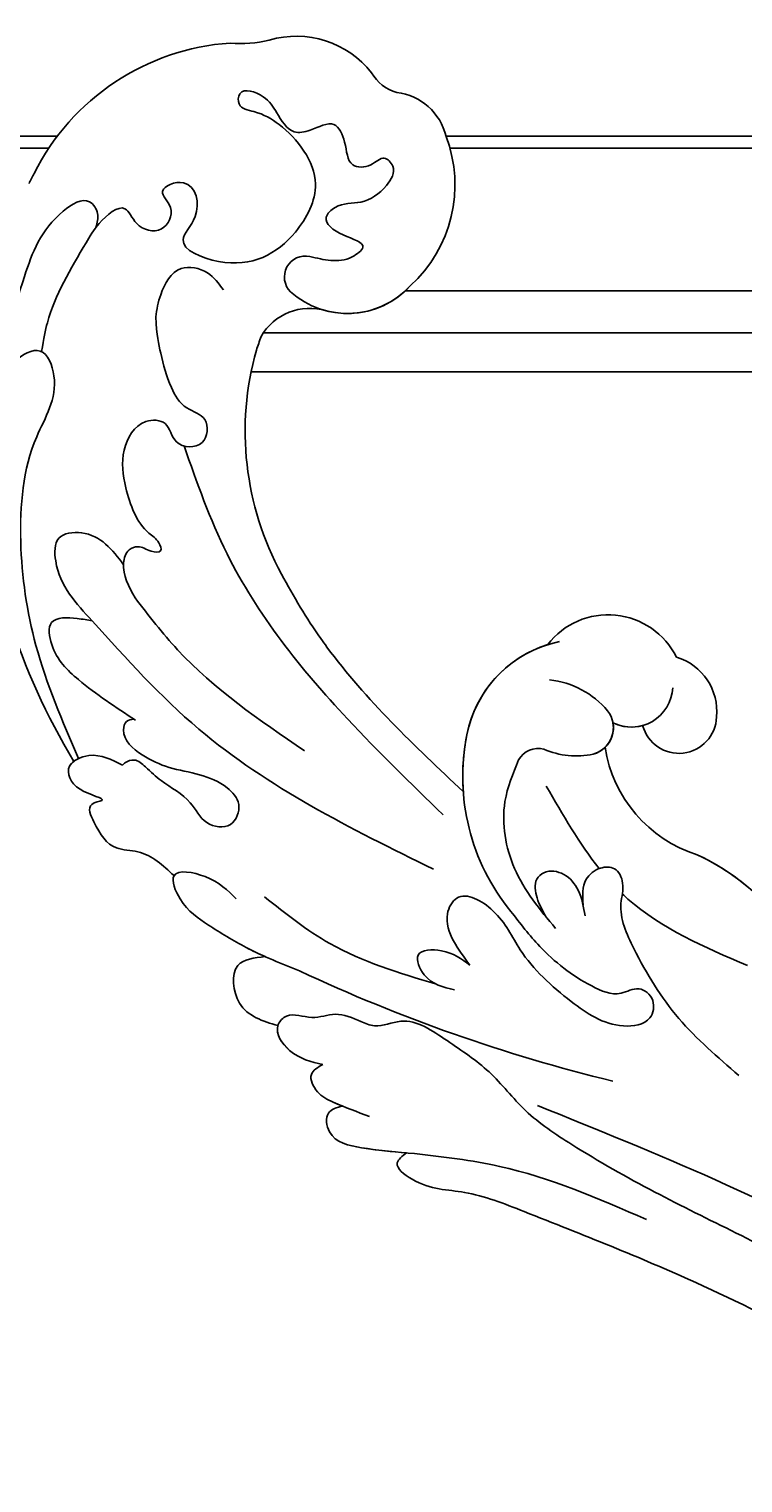
# Model space of a CAD drawing. Units: millimetres. Extents: x 175080 to 177180, y 11389 to 12874.
# Drawn here: x 175888 to 175937, y 12407 to 12506 of the extents above; entities that cross this region are included whole.
import ezdxf

# ---------------------------------------------------------------- set-up
doc = ezdxf.new("R2010")
doc.units = ezdxf.units.MM
doc.layers.add('H-08.木作(細線)', color=8, linetype='Continuous')
doc.layers.add('T—天花—分格线', color=8, linetype='Continuous')
doc.layers.add('logo', color=8, linetype='Continuous', plot=False)
doc.styles.get("Standard").update_dxf_attribs({"font": 'arial.ttf'})

# ---------------------------------------------------------------- blocks, each defined once
blk = doc.blocks.new('logo')
at = {"layer": 'logo'}
h = blk.add_hatch(color=256, dxfattribs=at)
edge = h.paths.add_edge_path()
edge.add_ellipse((0, 1), major_axis=(0.323, 0.566), ratio=0.659111, start_angle=263.8576, end_angle=429.825)
edge.add_arc((0, 1), 0.399, 258.9967, 261.058)
edge.add_ellipse((0, 1), major_axis=(0.314, 0.551), ratio=0.659838, start_angle=263.243, end_angle=428.5195, ccw=False)
edge.add_arc((0, 0), 0.0433, 263.9962, 282.4455)
edge = h.paths.add_edge_path()
edge.add_ellipse((0, 1), major_axis=(0.314, 0.551), ratio=0.659838, start_angle=70.2744, end_angle=262.8394, ccw=False)
edge.add_arc((0, 1), 0.237, 245.2323, 248.2557, ccw=False)
edge.add_ellipse((0, 1), major_axis=(0.323, 0.566), ratio=0.659111, start_angle=71.1999, end_angle=263.5875)
edge.add_arc((0, 0), 0.0389, 266.4658, 288.3928, ccw=False)
edge = h.paths.add_edge_path(flags=17)
edge.add_line((0, 1), (0, 1))
edge.add_arc((0, 1), 0.399, 261.058, 296.4699, ccw=False)
edge.add_ellipse((0, 1), major_axis=(0.314, 0.551), ratio=0.659838, start_angle=68.5195, end_angle=70.2744)
edge.add_arc((0, 1), 0.237, 248.2557, 287.7329)
edge.add_arc((0, 1), 0.155, 119.2735, 139.7006)
edge.add_arc((0, 1), 0.526, 137.2638, 146.3296)
edge.add_arc((1, 0), 0.794, 150.4954, 153.1332)
edge.add_arc((0, 0), 0.799, 100.8186, 103.2077, ccw=False)
edge.add_arc((0, 1), 0.325, 138.9231, 148.8948, ccw=False)
edge.add_arc((1, 0), 0.758, 124.4657, 138.4002, ccw=False)
edge = h.paths.add_edge_path()
edge.add_arc((0, 1), 0.237, 233.3596, 245.2323)
edge.add_ellipse((0, 1), major_axis=(0.323, 0.566), ratio=0.659111, start_angle=69.825, end_angle=71.1999, ccw=False)
edge.add_arc((0, 1), 0.399, 251.1923, 258.9967, ccw=False)
h.paths.add_polyline_path([(0, 1, -0.021859), (0, 1, -0.004955), (0, 1, 0.012967), (0, 1, 0.223317), (0, 1, 0.425243), (0, 1, 0.393247), (0, 1, -0.084558), (0, 1, 0.019194), (0, 1, 0.004726), (0, 1, 0.021148), (0, 1, -0.080721), (0, 1, -0.104113), (0, 1, -0.094873), (0, 1, -0.207877), (0, 1, -0.223034), (0, 1, -0.16869)], flags=17)
h.paths.add_polyline_path([(0, 1, 0.088592), (0, 1, 0.140724), (0, 1, -0.012272), (0, 1, -0.041532), (0, 1, 0.005558), (0, 1, -0.187874)], flags=17)
h.paths.add_polyline_path([(0, 1, 0.011592), (0, 1, 0.056884), (0, 1, -0.271208), (0, 1, -0.679677), (0, 1, -0.290071), (0, 1, -0.103922), (0, 1, 0.053349), (0, 1, -0.004508), (0, 1, 0.220604), (0, 1, -0.015501), (0, 1, 0.008768), (0, 1, 0.029539), (0, 1, 1.009367)], flags=17)
h.paths.add_polyline_path([(0, 1, -0.008928), (0, 1, -0.347678), (0, 1, 0.00727), (0, 1, -0.035606), (0, 1, 0.01139), (0, 1, 0.012101), (0, 1, 0.461639)], flags=17)
h.paths.add_polyline_path([(0, 1, 0.433181), (0, 1, 0.04486), (0, 1, -0.026783), (0, 1, -0.142026), (0, 1, -0.307429), (0, 1, -0.953401), (0, 1, 0.069613), (0, 1, 0.042891), (0, 1, -0.067719), (0, 1, 0.893379)], flags=17)
h.paths.add_polyline_path([(0, 1, -0.009243), (0, 1, -0.026651), (0, 1, 0.013684), (0, 1, 0.174326), (0, 1, 0.391287), (0, 1, 0.210555), (0, 1), (0, 1, 0.001326), (0, 1, -0.005065), (0, 1, -0.027528), (0, 1, -0.195292), (0, 1, -0.659298)], flags=17)
h.paths.add_polyline_path([(0, 1, 0.023127), (0, 1, 0.184672), (0, 1, 0.098355), (0, 1, -0.009788), (0, 1, -0.240413)], flags=17)
h.paths.add_polyline_path([(0, 1, -0.002039), (0, 1, 0.07599), (0, 1, 0.108431), (0, 1, -0.004552), (0, 1, -0.028332), (0, 1, -0.123708)], flags=17)
h.paths.add_polyline_path([(0, 1, -0.55173), (0, 1, -0.18979), (0, 1, -0.013881), (0, 1, 0.011039), (0, 1, 0.022162), (0, 1, -0.010966), (0, 1, -0.001761), (0, 1, 0.034744), (0, 1, 0.086103), (0, 1, 0.506659), (0, 1, 0.355205), (0, 1, 0.093422), (0, 1, 0.017263), (0, 1, -0.31391)], flags=17)
h.paths.add_polyline_path([(0, 1, -0.009702), (0, 1, -0.004936), (0, 1, -0.035369), (0, 1, -0.002587), (0, 1, 0.014405), (0, 1, -0.020509)], flags=17)
h.paths.add_polyline_path([(0, 1, -0.007857), (0, 1, 0.009702), (0, 1, 0.020509), (0, 1, 0.000681), (0, 1, -0.002588), (0, 0, -0.013713), (0, 1, -0.01198)], flags=17)
h.paths.add_polyline_path([(0, 0, -0.036579), (0, 1, 0.01198), (0, 1, 0.013411), (0, 0, 0.001089), (0, 0, 0.015933), (0, 0, -0.190203), (0, 0, -0.266161), (0, 0, -0.207317), (0, 0, -0.064593), (0, 0, -0.001017), (0, 1, -0.000681), (0, 1, 0.152538), (0, 0, 0.230241), (0, 0, 0.234095), (0, 0, 0.172717), (0, 0, 0.028132), (0, 0, -0.014352), (0, 0, 0.062016), (0, 0, 0.349487), (0, 0, 0.392407), (0, 1, 0.130108), (0, 1, 0.001865), (0, 1, -0.054721), (0, 1, 0.014593), (0, 1, 0.007857), (0, 1, -0.01108), (0, 1, -0.100678), (0, 1, -0.349203), (0, 1, -0.402437), (0, 0, -0.009974), (0, 0, 0.613372), (0, 0, 0.175713), (0, 0, -0.002484), (0, 0, -0.463644), (0, 0, -0.513768), (0, 0, -0.075052), (0, 0, 0.007944)], flags=17)
h.paths.add_polyline_path([(0, 0, -0.062016), (0, 0, -0.007786), (0, 0, 0.027572), (0, 0, 0.0582), (0, 0, 0.26466), (0, 0, 0.315327), (0, 0, -0.025867), (0, 0, -0.380363), (0, 0, -0.153954), (0, 0, -0.090831)], flags=17)
h.paths.add_polyline_path([(0, 0, 0.336432), (0, 0, 0.025867), (0, 0, 0.026394), (0, 0, -0.025927), (0, 0, -0.173285), (0, 0, -0.685315), (0, 0, -0.491027), (0, 0, -0.040547), (0, 0, 0.025927), (0, 0, 0.139653), (0, 0, 1.004843)], flags=17)
h.paths.add_polyline_path([(0, 1, 0.143839), (0, 1, 0.069213), (0, 1, -0.088592), (0, 1, 0.404636)], flags=17)
h.paths.add_polyline_path([(0, 1, -0.01627), (0, 1, -0.069213), (0, 1, 0.037626), (0, 1, -0.082213), (0, 1, 0.004306), (0, 1, 0.008989), (0, 1, -0.006474), (0, 1, -0.136946), (0, 1, 0.054668)], flags=17)
for points in [[(0, 1, 0.019194), (0, 1, 0.004726), (0, 1, -0.044587), (0, 1, -0.07623), (0, 1, -0.235864), (0, 1, -0.450297), (0, 1, -0.16869), (0, 1, -0.021859), (0, 1, -0.004955), (0, 1, 0.012967), (0, 1, 0.223317), (0, 1, 0.425243), (0, 1, 0.393247), (0, 1, -0.084558)], [(0, 1, -0.206522), (0, 1, 0.207877), (0, 1, 0.024305), (0, 1, -0.043373)], [(0, 1, -0.011039), (0, 1, -0.017263), (0, 1, 0.004552), (0, 1, 0.002587), (0, 1, 0.035369)]]:
    blk.add_hatch(color=256, dxfattribs=at).paths.add_polyline_path(points)
h = blk.add_hatch(color=256, dxfattribs=at)
h.paths.add_polyline_path([(0, 1, 0.041532), (0, 1, 0.012272), (0, 1, 0.004508), (0, 1, -0.053349), (0, 1, -0.056884), (0, 1, 0.008928)])
h.paths.add_polyline_path([(0, 1, -0.008989), (0, 1, 0.010425), (0, 1, 0.004955), (0, 1, -0.019194)])
h.paths.add_polyline_path([(0, 1, 0.136946), (0, 1, -0.008768), (0, 1, 0.015501)])
h.paths.add_polyline_path([(0, 1, 0.026783), (0, 1, 0.026651), (0, 1, -0.023127), (0, 1, -0.042891)])
h.paths.add_polyline_path([(0, 1, -0.01139), (0, 1, -0.098355), (0, 1, 0.027528), (0, 1, 0.005065), (0, 1, 0.002039)])
h = blk.add_hatch(color=256, dxfattribs=at)
edge = h.paths.add_edge_path()
edge.add_ellipse((0, 1), major_axis=(0.314, 0.551), ratio=0.659838, start_angle=68.5195, end_angle=70.2744, ccw=False)
edge.add_arc((0, 1), 0.399, 258.9967, 261.058, ccw=False)
edge.add_ellipse((0, 1), major_axis=(0.323, 0.566), ratio=0.659111, start_angle=69.825, end_angle=71.1999)
edge.add_arc((0, 1), 0.237, 245.2323, 248.2557)
blk.add_line((0, 1), (0, 1), dxfattribs=at)
blk.add_line((0, 1), (0, 1), dxfattribs=at)
at = {"layer": 'logo', "lineweight": 0}
blk.add_line((0, 1), (0, 1), dxfattribs=at)
blk.add_line((0, 1), (0, 1), dxfattribs=at)
at = {"layer": 'logo'}
for points in [[(0, 1, 0.200172), (0, 1, -0.066965)], [(0, 1, 0.002733), (0, 1)], [(0, 1, 0.060876), (0, 1, 0.137716), (0, 1, -0.393247), (0, 1, 79.578459)], [(0, 1, -0.425243), (0, 1, -0.223317), (0, 1, -0.027703), (0, 1, 0.082213), (0, 1, -0.037626), (0, 1, -0.143839), (0, 1, -0.872775)], [(0, 1, 0.089367), (0, 1, 0.028397)], [(0, 1, 0.039578), (0, 1, 0.021193), (0, 1, 0.700396)], [(0, 1, 0.021148), (0, 1, 0.658186)], [(0, 1, -0.434531), (0, 1, -0.16869), (0, 1, 0.909183)], [(0, 1, -0.056349), (0, 1, 0.070229), (0, 1, 0.769245)], [(0, 1, -0.105013), (0, 1, 0.404636), (0, 1, 1.743742)], [(0, 1, 0.216717), (0, 1, 0.638327)], [(0, 1, -0.329321), (0, 1, -0.679677), (0, 1, 0.415871)], [(0, 1, -0.290071), (0, 1, -0.539799), (0, 1, 0.00727), (0, 1, -1.51475)], [(0, 1, 0.187874), (0, 1, 0.783226)], [(0, 1, -0.026083), (0, 1, -1.009367), (0, 1, 0.624773)], [(0, 1, -0.416943), (0, 1, 0.828532)], [(0, 1, -0.513007), (0, 1, -1.702754)], [(0, 1, -0.015466), (0, 1, 0.608014)], [(0, 1, -0.338614), (0, 1, -0.659298), (0, 1, -0.100316), (0, 1, 0.893379), (0, 1, 0.433181), (0, 1, 0.289299), (0, 1, 0.081086), (0, 1, -0.684784)], [(0, 1, -0.210555), (0, 1, -0.391287), (0, 1, -0.174326), (0, 1, -0.110406), (0, 1, 0.953401), (0, 1)], [(0, 1, 0.307429), (0, 1, 0.446432), (0, 1, 0.145269), (0, 1, -0.214979)], [(0, 1, 0.059536), (0, 1, 0.18979), (0, 1, 0.55173), (0, 1, 0.38162), (0, 0, -0.007944), (0, 0, -0.007944)], [(0, 0, -0.035926), (0, 0, -0.172717), (0, 0, -0.234095), (0, 0, -0.230241), (0, 0, -0.17359), (0, 1)], [(0, 1, 0.111049), (0, 1, 0.147976), (0, 1, 0.393525)], [(0, 1, 0.086103), (0, 1, 0.506659), (0, 1, 0.355205), (0, 1, 0.113269), (0, 1, 0.583131)], [(0, 1, 0.016972), (0, 0, -0.190203), (0, 0, -0.266161), (0, 0, -0.290937), (0, 1, 0.211969)], [(0, 1, -0.035274), (0, 1, -0.003626), (0, 1, 0.389489)], [(0, 1, -0.130108), (0, 1, -0.392407), (0, 0, -0.420619), (0, 0, -0.420619)], [(0, 1, -0.023063), (0, 1, -0.100678), (0, 1, -0.349203), (0, 1, -0.402437), (0, 0, -0.247136)], [(0, 0, -0.175713), (0, 0, -0.613372), (0, 0)], [(0, 1, 0.241802), (0, 1, 0.575938)], [(0, 0, 0.009974), (0, 0, 0.009974)], [(0, 0, 0.090831), (0, 0, 0.169704), (0, 0)], [(0, 0, 0.513768), (0, 0, 0.463644), (0, 0, 0.463644)], [(0, 0, -0.075052), (0, 0)], [(0, 0, -0.166662), (0, 0, -0.70739)]]:
    blk.add_lwpolyline(points, format="xyb", dxfattribs=at)
at = {"layer": 'logo', "lineweight": 0}
for centre, radius, start, end in [((0, 1), 0.0345, 330.444, 85.9913), ((0, 1), 0.227, 292.2367, 335.222), ((0, 1), 0.581, 283.4362, 286.6173), ((0, 1), 0.187, 179.5483, 182.0782), ((0, 1), 0.256, 281.5539, 286.6322), ((0, 0), 0.406, 108.6958, 111.2089), ((3, -4), 5.41, 114.0704, 114.474), ((0, 1), 0.256, 299.1609, 307.1205), ((0, 1), 0.262, 310.2009, 329.8856), ((0, 1), 0.0613, 327.2799, 74.7579), ((0, 1), 0.137, 82.2276, 160.4489), ((0, 1), 0.581, 279.4802, 283.4362), ((0, 1), 0.187, 109.838, 179.5483), ((0, 1), 0.136, 244.3758, 335.626), ((0, 1), 0.0627, 337.3085, 63.01), ((0, 0), 0.103, 81.5328, 111.1847), ((3, -4), 5.41, 113.6429, 114.0704), ((0, 1), 0.256, 286.6322, 299.1609), ((0, 0), 0.406, 111.2089, 114.5532), ((0, 1), 0.187, 183.2094, 185.01), ((0, 0), 0.577, 112.9982, 115.5374), ((0, 0), 0.29, 94.0374, 117.0335), ((0, 1), 0.0267, 8.5098, 85.5073), ((0, 1), 0.111, 267.175, 354.8617), ((0, 0), 0.0251, 327.1994, 93.2945), ((0, 0), 0.0241, 86.756, 126.6195), ((-1, 0), 1.36, 4.2266, 4.7959), ((-1, 0), 1.36, 3.6768, 5.4974), ((0, 1), 0.187, 185.01, 193.3895), ((0, 0), 0.577, 115.5374, 118.2829), ((0, 0), 0.281, 122.374, 125.4474), ((0, 0), 0.273, 124.9761, 186.879), ((0, 0), 0.545, 7.5429, 8.1488), ((1, 1), 0.32, 186.7897, 186.9458), ((0, 0), 0.329, 122.0966, 156.7882), ((0, 2), 0.875, 285.3109, 288.8633), ((0, 0), 0.462, 102.2567, 104.2662), ((0, 1), 0.131, 121.8036, 128.5716), ((0, 1), 0.101, 147.8295, 328.8978), ((-1, 1), 0.874, 336.959, 339.6154), ((0, 1), 0.114, 23.2852, 36.3079), ((0, 1), 0.116, 281.7653, 342.4614), ((0, 1), 0.0664, 143.3048, 280.117), ((0, 1), 0.11, 60.1861, 124.8898), ((0, 1), 0.114, 36.3079, 60.04), ((0, 1), 0.116, 342.4614, 354.6764), ((0, 1), 0.286, 163.3678, 164.401), ((0, 1), 0.131, 40.8505, 90.6121), ((0, 1), 0.13, 31.6961, 41.2089), ((0, 1), 0.131, 38.0381, 40.8505), ((0, 1), 0.286, 163.3678, 164.401), ((0, 1), 0.116, 342.4614, 354.6764), ((0, 1), 0.114, 23.2852, 36.3079), ((-1, 1), 0.874, 339.6154, 341.6615), ((-1, 1), 0.874, 339.6154, 341.6615), ((0, 1), 0.114, 306.5995, 23.2852), ((2, -3), 4.02, 115.8994, 117.5656), ((0, 1), 0.0383, 297.535, 305.6919), ((0, 1), 0.211, 240.9381, 243.5484), ((-1, 2), 1.97, 292.2914, 295.0645), ((0, 1), 0.13, 292.5765, 31.6961), ((-1, 2), 1.97, 291.8241, 292.2914), ((0, 1), 0.155, 239.2194, 256.6015), ((0, 1), 0.321, 258.87, 283.6239), ((1, 1), 0.32, 182.4453, 183.4886), ((0, 1), 0.581, 272.9888, 279.4802), ((0, 1), 0.211, 243.5484, 271.7569), ((0, 0), 0.406, 114.5532, 116.7766), ((0, 1), 0.187, 182.0782, 183.2094), ((0, 1), 0.256, 273.4512, 281.5539), ((0, 1), 0.321, 283.6239, 284.2167), ((1, 1), 0.32, 183.4886, 186.7897), ((0, 0), 0.329, 117.3968, 122.0966), ((0, 1), 0.0622, 70.679, 164.3644), ((0, 1), 0.064, 167.0919, 177.3661), ((0, 0), 0.117, 96.281, 102.4178), ((0, 1), 0.0419, 133.7672, 166.1009), ((0, 1), 0.0367, 83.4964, 151.8522), ((0, 1), 0.0217, 251.3968, 65.9306), ((0, 0), 0.117, 80.3525, 96.281), ((0, 1), 0.0419, 166.1009, 175.9249), ((0, 0), 0.123, 80.8228, 96.3193), ((0, 1), 0.0353, 243.9263, 51.0341), ((0, 0), 0.123, 96.3193, 101.6186), ((0, 1), 0.064, 183.4727, 225.325), ((0, 1), 0.0383, 275.0659, 297.535), ((0, 1), 0.211, 238.695, 240.9381), ((0, 1), 0.0419, 175.9249, 229.9973), ((0, 0), 0.117, 96.281, 102.4178), ((0, 1), 0.064, 177.3661, 183.4727), ((0, 0), 0.123, 96.3193, 101.6186), ((0, 1), 0.0419, 166.1009, 175.9249), ((0, 1), 0.064, 177.3661, 183.4727), ((0, 0), 0.117, 102.4178, 105.5537), ((0, 1), 0.0386, 98.6046, 138.1597), ((0, 1), 0.027, 151.6425, 237.1215), ((0, 1), 0.0459, 234.5859, 282.1467), ((-1, 2), 1.97, 291.5203, 291.8241), ((0, 1), 0.155, 238.0585, 239.2194), ((0, 1), 0.064, 225.325, 231.6324), ((0, 1), 0.0383, 230.8646, 275.0659), ((0, 1), 0.0177, 105.7526, 239.3398), ((0, 0), 0.123, 101.6186, 103.7368), ((0, 1), 0.226, 95.6485, 115.8995), ((0, 1), 0.286, 131.3266, 163.3678), ((0, 1), 0.131, 38.0381, 40.8505), ((0, 1), 0.13, 31.6961, 41.2089), ((-1, 1), 0.874, 341.6615, 342.9354), ((0, 1), 0.291, 117.4328, 159.9943), ((0, 1), 0.101, 81.2439, 113.9848), ((0, 1), 0.286, 115.4894, 131.3266), ((0, 1), 0.226, 95.6485, 115.8995), ((0, 1), 0.0392, 258.5502, 346.6702), ((0, 1), 0.226, 115.8995, 119.6279), ((0, 1), 0.286, 115.4894, 131.3266), ((1, 0), 0.935, 112.6486, 121.2678), ((0, 1), 0.618, 283.2744, 302.0739), ((0, 0), 0.799, 99.8317, 100.8186), ((0, 1), 0.325, 148.8948, 150.9548), ((0, 0), 0.462, 104.2662, 105.7498), ((0, 1), 0.131, 90.6121, 121.8036), ((0, 2), 0.875, 288.8633, 301.3798), ((0, 0), 0.799, 100.8186, 103.2077), ((1, 0), 0.794, 153.1332, 154.2687), ((0, 0), 0.462, 105.7498, 110.1482), ((0, 1), 0.325, 148.8948, 150.9548), ((0, 0), 0.462, 105.7498, 110.1482), ((1, 0), 0.794, 154.2687, 155.3518), ((-1, 1), 0.5, 339.9296, 350.1414), ((0, 1), 0.225, 324.2142, 341.6511), ((0, 1), 0.111, 272.2715, 325.3573), ((0, 1), 0.0336, 149.7688, 246.7364), ((0, 1), 0.292, 119.8523, 158.1526), ((0, 0), 0.462, 110.1482, 115.1572), ((1, 0), 0.794, 153.1332, 154.2687), ((0, 0), 0.799, 103.2077, 106.1792), ((0, 1), 0.28, 114.7362, 165.0904), ((0, 1), 0.0374, 171.8348, 263.9838), ((0, 1), 0.146, 267.5844, 353.4527), ((0, 1), 0.325, 150.9548, 170.2881), ((1, 0), 0.758, 124.4657, 138.4002), ((0, 1), 0.399, 251.1923, 296.4699), ((0, 1), 0.155, 119.2735, 139.7006), ((0, 1), 0.526, 137.2638, 146.3296), ((1, 0), 0.794, 150.4954, 153.1332), ((0, 0), 0.799, 100.8186, 103.2077), ((0, 1), 0.325, 138.9231, 148.8948), ((0, 0), 0.113, 165.2767, 167.5624), ((0, 0), 0.0148, 48.9877, 148.4858), ((0, 0), 0.016, 301.3037, 50.0743), ((0, 1), 0.0724, 235.2903, 252.4587), ((0, 0), 0.166, 155.203, 207.0666), ((1, 0), 0.32, 175.9493, 185.5558), ((0, 1), 0.136, 244.3758, 258.5706), ((1, 0), 0.32, 175.9493, 185.5558), ((0, 0), 0.038, 179.2922, 192.6156), ((0, 0), 0.142, 192.9154, 252.2115), ((0, 0), 0.106, 252.0283, 322.0343), ((0, 0), 0.104, 219.3152, 312.3495), ((0, 0), 0.143, 189.1555, 227.6818), ((0, 0), 0.0389, 177.6916, 252.0699), ((0, 0), 0.0248, 345.864, 166.4176), ((0, 0), 0.0433, 213.0653, 252.3889), ((0, 0), 0.0192, 85.2505, 222.9442), ((0, 0), 0.0263, 331.2506, 75.8597), ((0, 0), 0.0917, 317.7365, 327.0242), ((0, 0), 0.0433, 252.3889, 295.424), ((0, 0), 0.0389, 252.0699, 306.6919)]:
    blk.add_arc(centre, radius, start, end, dxfattribs=at)
at = {"layer": 'logo'}
for major_axis, ratio in [((0.314, 0.551), 0.659838), ((0.323, 0.566), 0.659111)]:
    blk.add_ellipse((0, 1), major_axis=major_axis, ratio=ratio, dxfattribs=at)
at = {"layer": 'logo', "insert": (0, 0), "char_height": 0.0564, "width": 0.764, "attachment_point": 1}
blk.add_mtext('{\\fVerdana|b0|i1|c0|p34;GOODWARE}', dxfattribs=at)
blk = doc.blocks.new('SE-21057L-d')
at = {"layer": 'H-08.木作(細線)', "ltscale": 0.2}
for centre, radius, start, end in [((177.177, 108.561), 6.513, 53.96418, 122.06212), ((177.177, 108.561), 6.513, 53.96418, 122.06212), ((177.177, 108.561), 6.513, 53.96418, 122.06212), ((170.79, 109.593), 3.914, 77.03728, 146.96284), ((170.79, 109.593), 3.914, 77.03728, 146.96284), ((170.79, 109.593), 3.914, 77.03728, 146.96284), ((171.877, 116.23), 2.831, 265.76327, 310.60422), ((171.877, 116.23), 2.831, 265.76327, 310.60422), ((171.877, 116.23), 2.831, 265.76327, 310.60422), ((185.416, 120.389), 7.904, 236.10666, 255.53504), ((185.416, 120.389), 7.904, 236.10666, 255.53504), ((185.416, 120.389), 7.904, 236.10666, 255.53504), ((176.987, 97.982), 16.103, 6.83799, 66.37176), ((174.55, 105.694), 9.272, 139.41117, 207.89988), ((174.55, 105.694), 9.272, 139.41117, 207.89988), ((174.55, 105.694), 9.272, 139.41117, 207.89988), ((171.709, 103.621), 5.813, 202.94429, 291.82721), ((171.709, 103.621), 5.813, 202.94429, 291.82721), ((171.709, 103.621), 5.813, 202.94429, 266.7692), ((173.265, 99.516), 1.426, 295.11732, 82.45333), ((173.265, 99.516), 1.426, 295.11732, 82.45333), ((170.987, 94.037), 3.801, 9.96357, 87.34025), ((170.987, 94.037), 3.801, 9.96357, 87.34025), ((170.987, 94.037), 3.801, 9.96357, 87.34025), ((144.422, 80.021), 5.17, 17.71766, 133.99764), ((144.422, 80.021), 5.17, 17.71766, 133.99764), ((144.422, 80.021), 5.17, 17.71766, 133.99764), ((140.616, 79.916), 3.831, 86.78001, 165.97323), ((140.616, 79.916), 3.831, 86.78001, 165.97323), ((140.616, 79.916), 3.831, 86.78001, 165.97323), ((144.472, 75.179), 8.057, 351.43594, 58.60485), ((143.057, 80.891), 2.812, 163.03991, 276.65805), ((144.472, 75.179), 8.057, 351.43594, 52.77281), ((144.472, 75.179), 8.057, 351.43594, 52.77281), ((139.328, 80.06), 2.552, 162.09088, 325.18889), ((139.328, 80.06), 2.552, 162.09088, 325.18889), ((139.328, 80.06), 2.552, 162.09088, 325.18889), ((147.018, 73.543), 6.01, 76.48973, 120.18592), ((143.057, 80.891), 2.812, 234.46497, 276.65805), ((143.057, 80.891), 2.812, 234.46497, 276.65805), ((145, 77.164), 1.867, 122.53546, 234.75644), ((145, 77.164), 1.867, 149.99532, 234.75644), ((145, 77.164), 1.867, 149.99532, 205.71508), ((135.342, 80.656), 9.062, 267.6816, 331.65813), ((135.342, 80.656), 9.062, 267.6816, 331.65813), ((135.342, 80.656), 9.062, 267.6816, 331.65813), ((146.809, 80.27), 5.457, 238.0618, 273.9229), ((146.809, 80.27), 5.457, 238.0618, 273.9229), ((147.068, 73.324), 1.506, 8.74784, 85.65579), ((147.068, 73.324), 1.506, 8.74784, 85.65579), ((138.145, 76.095), 14.451, 300.94747, 351.5799), ((138.145, 76.095), 14.451, 300.94747, 351.5799), ((138.145, 76.095), 14.451, 336.18208, 351.5799), ((136.328, 56.418), 15.244, 95.08959, 125.24622), ((136.328, 56.418), 15.244, 95.08959, 125.24622), ((136.328, 56.418), 15.244, 95.08959, 120.06494), ((147.195, 167.455), 112.897, 263.88865, 275.34033)]:
    blk.add_arc(centre, radius, start, end, dxfattribs=at)
at = {"layer": 'H-08.木作(細線)'}
for centre, radius, start, end in [((182.953, 98.364), 10.14, 4.41008, 8.70652), ((154.502, 95.139), 20.266, 311.61216, 355.96859), ((148.583, 98.142), 44.96, 309.1098, 336.33774)]:
    blk.add_arc(centre, radius, start, end, dxfattribs=at)
at = {"layer": 'H-08.木作(細線)', "ltscale": 0.2}
for points, knots in [([(173.452, 100.929), (172.966, 100.984), (171.98, 101.094), (170.843, 101.596), (169.856, 103.117), (171.912, 102.954), (173.627, 103.448), (172.857, 105.058), (171.235, 105.441), (170.162, 106.894), (169.86, 108.545), (171.13, 109.159), (171.576, 107.991), (173.117, 107.451), (173.689, 109.017), (175.023, 110.374), (176.141, 109.053), (177.511, 108.237), (178.845, 109.335), (179.937, 110.232), (181.908, 110.193), (181.489, 108.73), (179.996, 109.021), (177.598, 108.591), (174.109, 106.357), (174.788, 101.26), (177.526, 98.149), (182.627, 98.476), (181.211, 101.02), (182.731, 103.54), (184.959, 101.648), (183.069, 100.958), (183.283, 98.909), (185.248, 98.722), (186.562, 100.352), (187.78, 98.246), (187.976, 97.154), (188.063, 96.673)], [0, 0, 0, 0, 1.445127, 2.93039, 3.890611, 5.467317, 7.12884, 8.029845, 9.812421, 11.888426, 13.263583, 14.047349, 15.072021, 16.296643, 17.928556, 19.323328, 20.978048, 22.067211, 23.82419, 25.244484, 26.845025, 27.540939, 28.674339, 30.588054, 35.320212, 38.85321, 44.439678, 47.265658, 49.044705, 51.471455, 53.007357, 54.222422, 55.797587, 57.518821, 58.804424, 60.814461, 62.396567, 62.396567, 62.396567, 62.396567]), ([(173.452, 100.929), (172.966, 100.984), (171.98, 101.094), (170.843, 101.596), (169.856, 103.117), (171.912, 102.954), (173.627, 103.448), (172.857, 105.058), (171.235, 105.441), (170.162, 106.894), (169.86, 108.545), (171.13, 109.159), (171.576, 107.991), (173.117, 107.451), (173.689, 109.017), (175.023, 110.374), (176.141, 109.053), (177.511, 108.237), (178.845, 109.335), (179.937, 110.232), (181.908, 110.193), (181.489, 108.73), (179.996, 109.021), (177.598, 108.591), (174.109, 106.357), (174.788, 101.26), (177.526, 98.149), (182.627, 98.476), (181.211, 101.02), (182.731, 103.54), (184.959, 101.648), (183.069, 100.958), (183.283, 98.909), (185.248, 98.722), (186.562, 100.352), (187.78, 98.246), (187.976, 97.154), (188.063, 96.673)], [0, 0, 0, 0, 1.445127, 2.93039, 3.890611, 5.467317, 7.12884, 8.029845, 9.812421, 11.888426, 13.263583, 14.047349, 15.072021, 16.296643, 17.928556, 19.323328, 20.978048, 22.067211, 23.82419, 25.244484, 26.845025, 27.540939, 28.674339, 30.588054, 35.320212, 38.85321, 44.439678, 47.265658, 49.044705, 51.471455, 53.007357, 54.222422, 55.797587, 57.518821, 58.804424, 60.814461, 62.396567, 62.396567, 62.396567, 62.396567]), ([(187.783, 97.882), (187.808, 98.206), (187.858, 98.854), (189.1, 99.777), (191.265, 97.046), (191.282, 92.333), (190.941, 88.022), (190.736, 85.442)], [0, 0, 0, 0, 0.951912, 1.901208, 3.795634, 8.949485, 16.632269, 16.632269, 16.632269, 16.632269]), ([(187.783, 97.882), (187.808, 98.206), (187.858, 98.854), (189.1, 99.777), (191.265, 97.046), (191.282, 92.333), (190.941, 88.022), (190.736, 85.442)], [0, 0, 0, 0, 0.951912, 1.901208, 3.795634, 8.949485, 16.632269, 16.632269, 16.632269, 16.632269]), ([(178.21, 96.81), (178.649, 97.112), (179.592, 97.761), (181.844, 97.441), (182.205, 95.294), (182.026, 94.021), (181.904, 93.534)], [0, 0, 0, 0, 1.581661, 3.39946, 5.643651, 7.135081, 7.135081, 7.135081, 7.135081]), ([(188.063, 96.673), (188.455, 94.642), (188.957, 92.044), (188.572, 89.603), (188.406, 88.693)], [0, 0, 0, 0, 6.140885, 7.853238, 7.853238, 7.853238, 7.853238]), ([(181.904, 93.534), (181.441, 92.372), (180.663, 91.179), (179.546, 89.501), (178.018, 88.238), (176.196, 88.457), (175.594, 86.248), (177.862, 85.583), (178.665, 87.258), (180.736, 86.598), (181.13, 84.133), (179.864, 81.664), (178.178, 79.672), (176.638, 79.368), (176.01, 78.608), (177.013, 78.374), (177.683, 78.612), (178.426, 77.98), (178.344, 76.468), (177.435, 75.677), (176.779, 75.106)], [8.031535, 8.031535, 8.031535, 8.031535, 9.89843, 12.342866, 14.085491, 15.54011, 17.108663, 18.840821, 20.305528, 21.619828, 24.047614, 26.61072, 30.068559, 31.001598, 31.560268, 32.196685, 33.150987, 33.77596, 34.739365, 37.230525, 37.230525, 37.230525, 37.230525]), ([(190.316, 85.707), (190.249, 86.275), (190.11, 87.45), (188.492, 89.337), (186.151, 86.635), (187.285, 82.184), (185.63, 75.966), (182.089, 69.312), (178.585, 65.551), (176.713, 63.541)], [0, 0, 0, 0, 1.769819, 3.657891, 5.578241, 9.883903, 17.060598, 24.20196, 32.400352, 32.400352, 32.400352, 32.400352]), ([(177.137, 85.937), (175.472, 83.892), (170.874, 78.243), (161.898, 72.744), (154.91, 69.583), (152.129, 68.324)], [0, 0, 0, 0, 7.880974, 21.762477, 30.938586, 30.938586, 30.938586, 30.938586]), ([(178.276, 76.959), (178.799, 77.305), (179.831, 77.987), (181.586, 78.254), (183.415, 77.317), (182.313, 74.351), (180.415, 73.384), (178.984, 72.654)], [0, 0, 0, 0, 1.857905, 3.663826, 5.24978, 6.804972, 11.571822, 11.571822, 11.571822, 11.571822]), ([(178.276, 76.959), (178.799, 77.305), (179.831, 77.987), (181.586, 78.254), (183.415, 77.317), (182.313, 74.351), (180.415, 73.384), (178.984, 72.654)], [0, 0, 0, 0, 1.857905, 3.663826, 5.24978, 6.804972, 11.571822, 11.571822, 11.571822, 11.571822]), ([(151.365, 70.26), (155.525, 72.069), (159.905, 73.973), (163.781, 76.634), (163.974, 76.77)], [0, 0, 0, 0, 13.489405, 14.201587, 14.201587, 14.201587, 14.201587]), ([(176.779, 75.106), (175.498, 74.285), (171.11, 71.475), (166.033, 70.155), (162.439, 69.221)], [0, 0, 0, 0, 4.548754, 15.572857, 15.572857, 15.572857, 15.572857]), ([(148.557, 73.553), (148.603, 72.552), (148.721, 70.01), (146.507, 66.109), (143.753, 64.48), (142.325, 63.635)], [0, 0, 0, 0, 2.975296, 7.557977, 12.494021, 12.494021, 12.494021, 12.494021]), ([(148.557, 73.553), (148.603, 72.552), (148.721, 70.01), (146.507, 66.109), (143.753, 64.48), (142.325, 63.635)], [0, 0, 0, 0, 2.975296, 7.557977, 12.494021, 12.494021, 12.494021, 12.494021]), ([(178.984, 72.654), (175.936, 71.016), (167.403, 66.431), (157.713, 65.325), (151.484, 64.614)], [0, 0, 0, 0, 10.309592, 28.865712, 28.865712, 28.865712, 28.865712]), ([(178.984, 72.654), (179.308, 72.601), (180.184, 72.456), (182.031, 71.879), (180.778, 69.525), (178.034, 68.28), (175.504, 67.671), (173.952, 67.297)], [0, 0, 0, 0, 1.036425, 2.79742, 4.292034, 7.281334, 12.029055, 12.029055, 12.029055, 12.029055]), ([(178.984, 72.654), (179.308, 72.601), (180.184, 72.456), (182.031, 71.879), (180.778, 69.525), (178.034, 68.28), (175.504, 67.671), (173.952, 67.297)], [0, 0, 0, 0, 1.036425, 2.79742, 4.292034, 7.281334, 12.029055, 12.029055, 12.029055, 12.029055]), ([(141.113, 65.772), (141.352, 66.348), (141.758, 67.326), (141.007, 68.556), (139.846, 69.01), (138.874, 68.032), (138.8, 66.09), (136.266, 63.464), (132.559, 60.481), (129.013, 59.131), (127.242, 58.456)], [0, 0, 0, 0, 1.755149, 2.97681, 3.925223, 5.0483, 6.431153, 9.617405, 15.254943, 20.881137, 20.881137, 20.881137, 20.881137]), ([(141.113, 65.772), (141.352, 66.348), (141.758, 67.326), (141.007, 68.556), (139.846, 69.01), (138.874, 68.032), (138.8, 66.09), (136.266, 63.464), (132.559, 60.481), (129.013, 59.131), (127.242, 58.456)], [0, 0, 0, 0, 1.755149, 2.97681, 3.925223, 5.0483, 6.431153, 9.617405, 15.254943, 20.881137, 20.881137, 20.881137, 20.881137]), ([(138.857, 67.381), (138.698, 67.31), (135.752, 66.071), (132.392, 65.864), (129.216, 65.668)], [5.116972, 5.116972, 5.116972, 5.116972, 5.42361, 10.74426, 10.74426, 10.74426, 10.74426]), ([(143.187, 64.15), (143.545, 64.457), (144.219, 65.035), (144.837, 66.162), (144.274, 67.209), (142.951, 67.455), (141.566, 66.604), (141.027, 65.644), (140.729, 65.114)], [0, 0, 0, 0, 1.439948, 2.716853, 3.358339, 4.711561, 6.170848, 7.97507, 7.97507, 7.97507, 7.97507]), ([(143.187, 64.15), (143.545, 64.457), (144.219, 65.035), (144.837, 66.162), (144.274, 67.209), (142.951, 67.455), (141.566, 66.604), (141.027, 65.644), (140.729, 65.114)], [0, 0, 0, 0, 1.439948, 2.716853, 3.358339, 4.711561, 6.170848, 7.97507, 7.97507, 7.97507, 7.97507]), ([(174.073, 67.326), (174.241, 67.24), (174.604, 67.056), (174.46, 65.789), (172.715, 65.128), (170.691, 64.971), (168.616, 65.369), (166.756, 65.287), (165.172, 64.445), (165.195, 62.519), (167.238, 62.119), (168.64, 63.635), (170.635, 63.837), (172.038, 64.474), (173.046, 64.888), (173.573, 64.465), (173.71, 64.204), (173.752, 64.122)], [0, 0, 0, 0, 0.520051, 1.120469, 3.226495, 5.255914, 7.387401, 9.457259, 10.826585, 12.288587, 13.896374, 15.653843, 18.134749, 19.547152, 20.456233, 21.068288, 21.344549, 21.344549, 21.344549, 21.344549]), ([(174.073, 67.326), (174.241, 67.24), (174.604, 67.056), (174.46, 65.789), (172.715, 65.128), (170.691, 64.971), (168.616, 65.369), (166.756, 65.287), (165.172, 64.445), (165.195, 62.519), (167.238, 62.119), (168.64, 63.635), (170.635, 63.837), (172.038, 64.474), (173.046, 64.888), (173.573, 64.465), (173.71, 64.204), (173.752, 64.122)], [0, 0, 0, 0, 0.520051, 1.120469, 3.226495, 5.255914, 7.387401, 9.457259, 10.826585, 12.288587, 13.896374, 15.653843, 18.134749, 19.547152, 20.456233, 21.068288, 21.344549, 21.344549, 21.344549, 21.344549]), ([(173.752, 64.122), (174.558, 64.235), (175.87, 64.419), (177.564, 62.8), (176.253, 61.265), (173.591, 61.705), (175.245, 60.824), (173.884, 59.417), (172.564, 58.419), (170.258, 59.256), (168.851, 58.653), (167.916, 58.253)], [0, 0, 0, 0, 2.369038, 3.85901, 5.576332, 7.228904, 7.956463, 9.162657, 11.495738, 12.975185, 15.908354, 15.908354, 15.908354, 15.908354]), ([(173.752, 64.122), (174.558, 64.235), (175.87, 64.419), (177.564, 62.8), (176.253, 61.265), (173.591, 61.705), (175.245, 60.824), (173.884, 59.417), (172.564, 58.419), (170.258, 59.256), (168.851, 58.653), (167.916, 58.253)], [0, 0, 0, 0, 2.369038, 3.85901, 5.576332, 7.228904, 7.956463, 9.162657, 11.495738, 12.975185, 15.908354, 15.908354, 15.908354, 15.908354]), ([(146.971, 59.328), (147.514, 59.692), (148.577, 60.404), (149.753, 61.777), (149.417, 64.033), (146.152, 63.46), (143.879, 60.939), (139.988, 59.336), (136.497, 58.434), (134.024, 59.722), (134.269, 61.426), (135.728, 61.974), (136.782, 60.602), (139.602, 60.805), (142.58, 61.786), (144.705, 63.145), (145.576, 63.702)], [0, 0, 0, 0, 1.97538, 3.862701, 5.095501, 7.692176, 10.938453, 15.860551, 19.770688, 21.640885, 22.841895, 24.069307, 25.318896, 27.369308, 31.804469, 34.885047, 34.885047, 34.885047, 34.885047]), ([(146.971, 59.328), (147.514, 59.692), (148.577, 60.404), (149.753, 61.777), (149.417, 64.033), (146.152, 63.46), (143.879, 60.939), (139.988, 59.336), (136.497, 58.434), (134.024, 59.722), (134.269, 61.426), (135.728, 61.974), (136.782, 60.602), (139.602, 60.805), (142.58, 61.786), (144.705, 63.145), (145.576, 63.702)], [0, 0, 0, 0, 1.97538, 3.862701, 5.095501, 7.692176, 10.938453, 15.860551, 19.770688, 21.640885, 22.841895, 24.069307, 25.318896, 27.369308, 31.804469, 34.885047, 34.885047, 34.885047, 34.885047]), ([(176.944, 63.255), (177.026, 63.125), (177.286, 62.475), (176.253, 61.265), (173.591, 61.705), (175.245, 60.824), (173.884, 59.417), (172.564, 58.419), (170.258, 59.256), (168.851, 58.653), (167.916, 58.253)], [3.399189, 3.399189, 3.399189, 3.399189, 3.85901, 5.576332, 7.228904, 7.956463, 9.162657, 11.495738, 12.975185, 15.908354, 15.908354, 15.908354, 15.908354]), ([(147.364, 57.394), (148.137, 57.301), (149.379, 57.152), (151.049, 58.95), (148.775, 59.88), (147.629, 59.529), (146.971, 59.328)], [0, 0, 0, 0, 2.30425, 3.702343, 5.305126, 7.463439, 7.463439, 7.463439, 7.463439]), ([(147.364, 57.394), (148.137, 57.301), (149.379, 57.152), (151.049, 58.95), (148.775, 59.88), (147.629, 59.529), (146.971, 59.328)], [0, 0, 0, 0, 2.30425, 3.702343, 5.305126, 7.463439, 7.463439, 7.463439, 7.463439]), ([(161.65, 58.975), (159.912, 58.385), (155.73, 56.966), (151.303, 57.202), (148.716, 57.34)], [0, 0, 0, 0, 5.461941, 13.140224, 13.140224, 13.140224, 13.140224]), ([(163.413, 58.2), (164.136, 58.539), (165.452, 59.157), (168.646, 58.604), (166.675, 56.399), (164.508, 55.855), (161.324, 55.174), (159.017, 55.094), (157.703, 55.048)], [0, 0, 0, 0, 2.586716, 4.706074, 6.345184, 8.953434, 11.940563, 15.89466, 15.89466, 15.89466, 15.89466]), ([(167.916, 58.253), (167.99, 57.87), (166.675, 56.399), (164.508, 55.855), (162.172, 55.355), (160.708, 55.208), (160.239, 55.172)], [4.706074, 4.706074, 4.706074, 4.706074, 6.345184, 8.953434, 11.940563, 13.351389, 13.351389, 13.351389, 13.351389]), ([(167.916, 58.253), (167.99, 57.87), (166.675, 56.399), (164.508, 55.855), (162.172, 55.355), (160.708, 55.208), (160.239, 55.172)], [4.706074, 4.706074, 4.706074, 4.706074, 6.345184, 8.953434, 11.940563, 13.351389, 13.351389, 13.351389, 13.351389]), ([(152.628, 53.219), (152.298, 53.201), (151.347, 53.148), (149.739, 54.823), (146.553, 53.913), (143.215, 53.138), (140.049, 51.081), (135.488, 49.967), (128.024, 48.668), (116.916, 47.812), (102.631, 43.653), (88.332, 38.675), (77.321, 31.377), (69.767, 26.765), (67.02, 23.277), (66.141, 22.162)], [0, 0, 0, 0, 0.964733, 2.77592, 6.183019, 9.739615, 13.3521, 17.238578, 23.726751, 36.115305, 50.509589, 68.260846, 81.154682, 90.172198, 94.410652, 94.410652, 94.410652, 94.410652]), ([(152.628, 53.219), (152.298, 53.201), (151.347, 53.148), (149.739, 54.823), (146.553, 53.913), (143.215, 53.138), (140.049, 51.081), (135.488, 49.967), (128.024, 48.668), (116.916, 47.812), (102.631, 43.653), (88.332, 38.675), (77.321, 31.377), (69.767, 26.765), (67.02, 23.277), (66.141, 22.162)], [0, 0, 0, 0, 0.964733, 2.77592, 6.183019, 9.739615, 13.3521, 17.238578, 23.726751, 36.115305, 50.509589, 68.260846, 81.154682, 90.172198, 94.410652, 94.410652, 94.410652, 94.410652]), ([(160.239, 55.172), (160.902, 54.848), (162.442, 54.095), (160.876, 50.896), (158.901, 50.999), (157.833, 51.055)], [0, 0, 0, 0, 1.937298, 4.498703, 7.518417, 7.518417, 7.518417, 7.518417]), ([(160.239, 55.172), (160.902, 54.848), (162.442, 54.095), (160.876, 50.896), (158.901, 50.999), (157.833, 51.055)], [0, 0, 0, 0, 1.937298, 4.498703, 7.518417, 7.518417, 7.518417, 7.518417]), ([(160.239, 55.172), (160.902, 54.848), (162.442, 54.095), (160.876, 50.896), (158.901, 50.999), (157.833, 51.055)], [0, 0, 0, 0, 1.937298, 4.498703, 7.518417, 7.518417, 7.518417, 7.518417]), ([(152.628, 53.219), (153.256, 53.265), (154.446, 53.351), (155.784, 52.11), (157.402, 52.28), (158.153, 50.726), (156.305, 49.347), (154.876, 49.511), (154.076, 49.603)], [0, 0, 0, 0, 1.803774, 3.418673, 5.137412, 5.924588, 7.848086, 10.294632, 10.294632, 10.294632, 10.294632]), ([(152.628, 53.219), (153.256, 53.265), (154.446, 53.351), (155.784, 52.11), (157.402, 52.28), (158.153, 50.726), (156.305, 49.347), (154.876, 49.511), (154.076, 49.603)], [0, 0, 0, 0, 1.803774, 3.418673, 5.137412, 5.924588, 7.848086, 10.294632, 10.294632, 10.294632, 10.294632]), ([(139.406, 51.909), (130.682, 51.571), (110.775, 50.798), (84.044, 40.303), (64.386, 26.543), (58.066, 16.076), (56.166, 12.93)], [0, 0, 0, 0, 26.041511, 59.420117, 84.934605, 95.899965, 95.899965, 95.899965, 95.899965]), ([(157.839, 51.055), (157.805, 50.467), (156.275, 49.35), (154.876, 49.511), (154.076, 49.603)], [6.016022, 6.016022, 6.016022, 6.016022, 7.848086, 10.294632, 10.294632, 10.294632, 10.294632]), ([(154.076, 49.603), (154.329, 49.309), (154.889, 48.656), (153.794, 47.564), (152.107, 47.375), (150.79, 47.363), (149.904, 47.355)], [0, 0, 0, 0, 1.023466, 2.269219, 3.555431, 6.19839, 6.19839, 6.19839, 6.19839]), ([(154.076, 49.603), (154.329, 49.309), (154.889, 48.656), (153.794, 47.564), (152.107, 47.375), (150.79, 47.363), (149.904, 47.355)], [0, 0, 0, 0, 1.023466, 2.269219, 3.555431, 6.19839, 6.19839, 6.19839, 6.19839]), ([(154.076, 49.603), (154.329, 49.309), (154.889, 48.656), (153.794, 47.564), (152.746, 47.446), (152.096, 47.408), (151.87, 47.397)], [0, 0, 0, 0, 1.023466, 2.269219, 3.555431, 4.236625, 4.236625, 4.236625, 4.236625]), ([(146.177, 46.019), (144.274, 46.465), (138.912, 47.721), (133.395, 47.361), (129.836, 47.128)], [0, 0, 0, 0, 5.840844, 16.452329, 16.452329, 16.452329, 16.452329]), ([(151.859, 47.405), (152.188, 47.175), (152.908, 46.672), (151.948, 44.813), (149.175, 45.212), (147.3, 45.717), (146.177, 46.019)], [0, 0, 0, 0, 1.070058, 2.343993, 4.768816, 8.385303, 8.385303, 8.385303, 8.385303]), ([(151.859, 47.405), (152.188, 47.175), (152.908, 46.672), (151.948, 44.813), (149.175, 45.212), (147.3, 45.717), (146.177, 46.019)], [0, 0, 0, 0, 1.070058, 2.343993, 4.768816, 8.385303, 8.385303, 8.385303, 8.385303]), ([(151.859, 47.405), (152.188, 47.175), (152.908, 46.672), (151.948, 44.813), (149.388, 45.181), (147.652, 45.625), (146.701, 45.878)], [0, 0, 0, 0, 1.070058, 2.343993, 4.768816, 7.82316, 7.82316, 7.82316, 7.82316]), ([(146.701, 45.878), (146.897, 45.573), (147.412, 44.773), (144.702, 43.893), (142.025, 44.968), (134.927, 44.726), (123.235, 44.395), (106.727, 41.825), (95.238, 37.44), (89.618, 35.295)], [0, 0, 0, 0, 0.921864, 2.418497, 6.095831, 10.344308, 22.952698, 41.778626, 59.806143, 59.806143, 59.806143, 59.806143]), ([(146.701, 45.878), (146.897, 45.573), (147.412, 44.773), (144.702, 43.893), (142.025, 44.968), (134.927, 44.726), (123.235, 44.395), (109.281, 42.222), (100.045, 39.155), (96.79, 37.982)], [0, 0, 0, 0, 0.921864, 2.418497, 6.095831, 10.344308, 22.952698, 41.778626, 52.152823, 52.152823, 52.152823, 52.152823]), ([(146.701, 45.878), (146.897, 45.573), (147.412, 44.773), (144.702, 43.893), (142.025, 44.968), (134.927, 44.726), (123.235, 44.395), (109.281, 42.222), (100.045, 39.155), (96.79, 37.982)], [0, 0, 0, 0, 0.921864, 2.418497, 6.095831, 10.344308, 22.952698, 41.778626, 52.152823, 52.152823, 52.152823, 52.152823])]:
    blk.add_open_spline(points, degree=3, knots=knots, dxfattribs=at)
for points in [[(174.717, 93.714), (174.723, 94.04), (174.727, 94.367), (174.73, 94.694)], [(174.717, 93.714), (174.723, 94.04), (174.727, 94.367), (174.73, 94.694)], [(174.717, 93.714), (174.723, 94.04), (174.727, 94.367), (174.73, 94.694)], [(163.974, 76.77), (165.369, 77.747), (166.697, 78.823), (167.96, 79.987)], [(146.189, 72.518), (144.472, 71.062), (142.754, 69.606), (140.909, 68.469)]]:
    blk.add_open_spline(points, degree=3, dxfattribs=at)
at = {"layer": 'H-08.木作(細線)', "xscale": 0.002, "yscale": 0.002, "zscale": 0.002}
blk.add_blockref('logo', (188.142, 109.585), dxfattribs=at)

msp = doc.modelspace()

# ---------------------------------------------------------------- linework, layer by layer
at = {"layer": 'T—天花—分格线', "ltscale": 15}
for points in [[(175841.507, 12498.504), (175890.23, 12498.504)], [(175916.608, 12498.504), (175999.88, 12498.504)], [(175841.507, 12497.685), (175889.647, 12497.685)], [(175916.876, 12497.685), (175998.866, 12497.685)], [(175913.848, 12487.989), (175989.272, 12487.989)], [(175904.219, 12485.153), (175987.186, 12485.153)], [(175903.384, 12482.504), (175985.493, 12482.504)]]:
    msp.add_lwpolyline(points, dxfattribs=at)

# ---------------------------------------------------------------- block references
at = {"xscale": -1, "rotation": 340.2368745606338}
msp.add_blockref('SE-21057L-d', (176036.477, 12336.697), dxfattribs=at)

doc.saveas('drawing.dxf')
